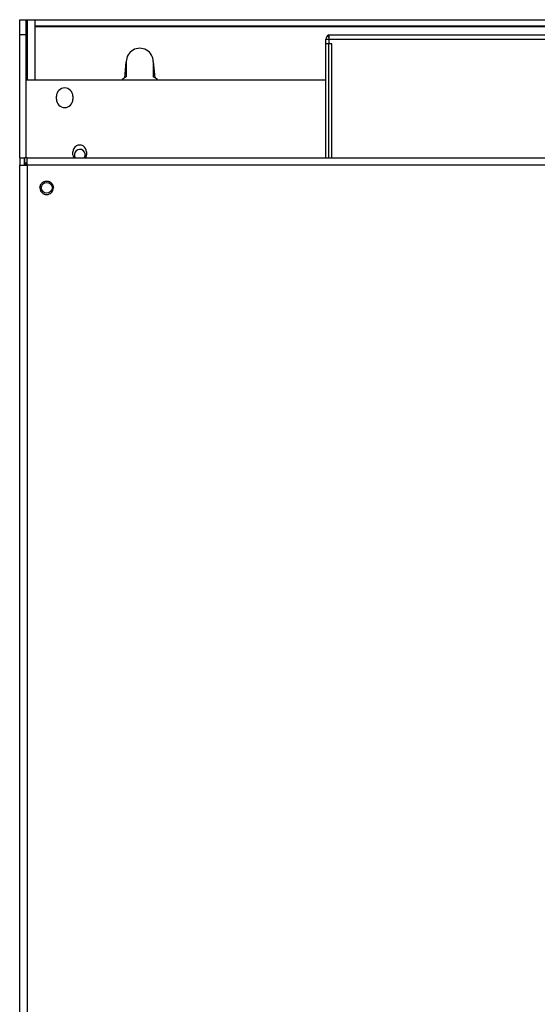
# Model space of a CAD drawing. Units: inches. Extents: x 0 to 34, y 0 to 22.
# Drawn here: x 11.4 to 12.7, y 14.7 to 17.3 of the extents above; entities that cross this region are included whole.
import ezdxf

# ---------------------------------------------------------------- set-up
doc = ezdxf.new("R2010")
doc.units = ezdxf.units.IN
doc.header["$LTSCALE"] = 1.87
doc.header["$MEASUREMENT"] = 0
doc.layers.get('0').update_dxf_attribs({"linetype": 'CONTINUOUS'})

msp = doc.modelspace()

# ---------------------------------------------------------------- linework, layer by layer
at = {"color": 6, "linetype": 'Continuous'}
for p, q in [((11.3555, 16.8905), (11.3555, 17.2528)), ((11.3713, 17.2528), (11.3713, 16.8902)), ((11.3713, 17.2528), (15.1351, 17.2528)), ((11.3965, 17.0953), (11.3965, 17.2528)), ((11.3965, 17.237), (15.0941, 17.237)), ((11.6311, 17.1005), (11.6351, 17.1425)), ((11.6351, 17.1425), (11.6351, 17.1026)), ((11.7059, 17.1424), (11.7059, 17.1026)), ((11.7059, 17.1424), (11.7099, 17.1005)), ((11.3728, 16.8902), (11.3728, 17.0953)), ((11.3728, 17.0953), (12.1587, 17.0953)), ((11.452, 17.0441), (11.452, 17.052)), ((11.4953, 17.052), (11.4953, 17.0441)), ((11.4953, 16.8984), (11.4953, 16.9063)), ((11.5307, 16.9063), (11.5307, 16.8984)), ((11.3689, 16.8748), (11.3752, 16.8748)), ((11.3713, 16.8777), (11.3713, 16.8709)), ((11.3728, 16.8748), (11.3728, 16.8777))]:
    msp.add_line(p, q, dxfattribs=at)
at = {"color": 9, "linetype": 'Continuous'}
for p, q in [((11.3555, 17.2528), (11.3713, 17.2528)), ((11.3752, 17.2528), (11.3752, 17.0953)), ((15.0941, 17.2341), (11.3965, 17.2341)), ((11.3713, 17.2134), (11.3555, 17.2134)), ((12.1587, 17.2016), (14.0484, 17.2016)), ((12.1666, 17.2072), (12.1637, 17.2112)), ((12.1744, 16.8905), (12.1744, 17.1898)), ((11.3752, 16.8709), (11.3752, 12.2291)), ((14.7965, 16.8709), (11.3752, 16.8709))]:
    msp.add_line(p, q, dxfattribs=at)
at = {"color": 3, "linetype": 'Continuous'}
for p, q in [((12.1587, 16.8905), (12.1587, 17.2016)), ((12.1666, 17.2134), (12.1666, 17.1898)), ((12.1666, 17.2134), (14.0406, 17.2134)), ((12.1744, 17.1898), (12.1666, 17.1898))]:
    msp.add_line(p, q, dxfattribs=at)
at = {"color": 7, "linetype": 'Continuous'}
for p, q in [((12.1666, 17.1898), (12.1587, 17.1898)), ((12.1666, 16.8905), (12.1666, 17.1898)), ((11.3555, 16.8905), (11.3684, 16.8905)), ((11.3559, 16.8905), (11.3559, 16.8709)), ((11.3684, 16.8709), (11.3684, 16.8905)), ((11.3689, 16.8777), (11.3689, 16.8905)), ((11.3752, 16.8902), (11.3689, 16.8902)), ((11.3752, 16.8905), (14.7965, 16.8905)), ((11.3752, 16.8709), (11.3752, 16.8902)), ((11.3555, 8.422), (11.3555, 16.8709)), ((11.3559, 16.8709), (11.3752, 16.8709)), ((11.3689, 16.8777), (11.3752, 16.8777))]:
    msp.add_line(p, q, dxfattribs=at)
at = {"color": 6, "linetype": 'Continuous'}
msp.add_circle((11.4264, 16.8118), 0.0142, dxfattribs=at)
at = {"color": 3, "linetype": 'Continuous'}
msp.add_arc((12.1705, 17.2016), 0.0118, 109.5605, 180, dxfattribs=at)
at = {"color": 6, "linetype": 'Continuous'}
for centre, radius, start, end in [((11.6705, 17.1425), 0.0354, 359.7544, 179.9997), ((11.6705, 17.0323), 0.0787, 116.744, 125.9985), ((11.6705, 17.0323), 0.0787, 53.9441, 63.2559), ((11.4736, 17.052), 0.0217, 0, 180), ((11.4736, 17.0441), 0.0217, 180, 360), ((11.513, 16.9063), 0.0177, 0.0003, 180.0003), ((11.513, 16.8984), 0.0177, 180, 205.0486), ((11.513, 16.8984), 0.0142, 330, 214.4296), ((11.513, 16.8984), 0.0177, 333.4506, 360)]:
    msp.add_arc(centre, radius, start, end, dxfattribs=at)
at = {"color": 7, "linetype": 'Continuous'}
for points, knots in [([(11.4087, 16.8118), (11.4087, 16.8139), (11.4095, 16.8184), (11.4133, 16.8245), (11.4183, 16.8279), (11.4216, 16.8289), (11.4225, 16.8291)], [0, 0, 0, 0, 0.00624929, 0.01339134, 0.02096444, 0.0237095, 0.0237095, 0.0237095, 0.0237095]), ([(11.4087, 16.8118), (11.4087, 16.8097), (11.4095, 16.8052), (11.4133, 16.7991), (11.4183, 16.7958), (11.4216, 16.7947), (11.4225, 16.7945)], [0, 0, 0, 0, 0.00624929, 0.01339134, 0.02096444, 0.02370939, 0.02370939, 0.02370939, 0.02370939]), ([(11.4225, 16.8291), (11.424, 16.8294), (11.4266, 16.8297), (11.4293, 16.8293), (11.4303, 16.8291)], [0, 0, 0, 0, 0.004643279, 0.007931876, 0.007931876, 0.007931876, 0.007931876]), ([(11.4303, 16.8291), (11.4314, 16.8288), (11.4344, 16.8279), (11.439, 16.8248), (11.4431, 16.8192), (11.4441, 16.8143), (11.4441, 16.8118)], [0, 0, 0, 0, 0.00331765, 0.00933938, 0.01621981, 0.02371758, 0.02371758, 0.02371758, 0.02371758]), ([(11.4303, 16.7945), (11.4314, 16.7948), (11.4344, 16.7958), (11.439, 16.7988), (11.4431, 16.8045), (11.4441, 16.8093), (11.4441, 16.8118)], [0, 0, 0, 0, 0.00331749, 0.00933922, 0.01621964, 0.02371741, 0.02371741, 0.02371741, 0.02371741]), ([(11.4225, 16.7945), (11.424, 16.7942), (11.4266, 16.7939), (11.4293, 16.7943), (11.4303, 16.7945)], [0, 0, 0, 0, 0.004643382, 0.007932146, 0.007932146, 0.007932146, 0.007932146])]:
    msp.add_open_spline(points, degree=3, knots=knots, dxfattribs=at)

doc.saveas('drawing.dxf')
